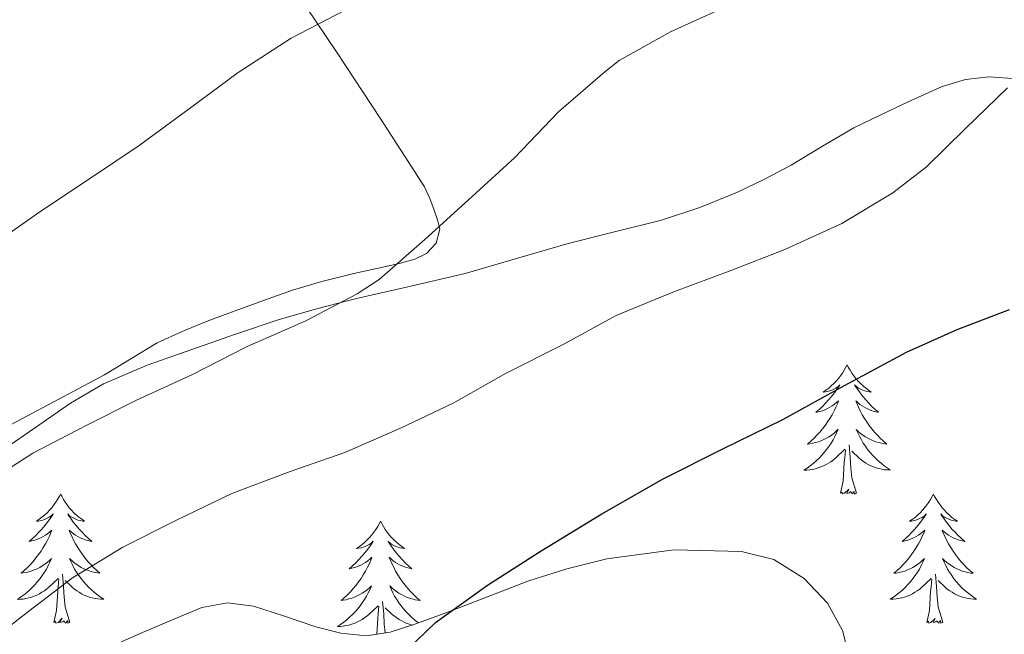
# Model space of a CAD drawing. Units: metres. Extents: x 548749 to 553225, y 4705077 to 4708079.
# Drawn here: x 551616 to 551706, y 4707569 to 4707626 of the extents above; entities that cross this region are included whole.
import ezdxf

# ---------------------------------------------------------------- set-up
doc = ezdxf.new("R2010")
doc.units = ezdxf.units.M
doc.header["$MEASUREMENT"] = 0
for name, color, linetype, lineweight in [('Level 35', 92, 'Continuous', 0), ('Level 36', 19, 'Continuous', 40), ('Level 4', 36, 'Continuous', 30), ('Level 5', 36, 'Continuous', 0)]:
    doc.layers.add(name, color=color, linetype=linetype, lineweight=lineweight)

msp = doc.modelspace()

# ---------------------------------------------------------------- linework, layer by layer
at = {"layer": 'Level 35', "color": 92, "linetype": 'Continuous', "lineweight": 0, "ltscale": 0.5}
for points in [[(551613.92, 4707586.03, 490.19), (551617.4, 4707588.45, 490.09), (551620.31, 4707590.46, 490.1), (551623.37, 4707592.26, 490.17), (551627.39, 4707593.98, 490.34), (551631.51, 4707595.43, 490.54), (551635.53, 4707596.85, 490.79), (551639.57, 4707598.18, 491.04), (551643.12, 4707599.2, 491.17), (551646.69, 4707600.13, 491.26), (551651.71, 4707601.28, 491.3), (551656.71, 4707602.45, 491.37), (551661.46, 4707603.81, 491.58), (551666.2, 4707605.2, 491.84), (551670.5, 4707606.28, 492.11), (551674.81, 4707607.36, 492.38), (551678.36, 4707608.52, 492.53), (551681.83, 4707609.94, 492.67), (551684.33, 4707611.13, 492.92), (551686.77, 4707612.42, 493.2), (551689.66, 4707614.17, 493.3), (551692.57, 4707615.86, 493.42), (551695.06, 4707617.08, 493.7), (551697.57, 4707618.26, 493.98), (551699.13, 4707618.98, 494.11), (551700.71, 4707619.68, 494.25), (551702.85, 4707620.32, 494.53), (551705.01, 4707620.58, 494.91), (551707.65, 4707620.39, 495.47)], [(551691.96, 4707567.7, 503.07), (551691.51, 4707569.51, 503.04), (551690.13, 4707572.02, 502.94), (551687.97, 4707574.29, 502.75), (551685.19, 4707576.06, 502.43), (551682.21, 4707576.79, 502.09), (551675.95, 4707576.94, 501.59), (551669.77, 4707576.1, 501.09), (551666.1, 4707575.2, 500.53), (551662.49, 4707574.05, 499.95), (551660.03, 4707573.1, 499.91), (551657.57, 4707572.15, 499.84), (551654.78, 4707571.08, 499.41), (551651.97, 4707570.04, 498.96), (551649.8, 4707569.35, 498.6), (551647.59, 4707569.01, 498.24), (551645.26, 4707569.25, 497.87), (551642.93, 4707569.83, 497.52), (551640.06, 4707570.82, 497.07), (551637.21, 4707571.76, 496.67), (551634.79, 4707572.05, 496.47), (551632.42, 4707571.62, 496.38)], [(551632.42, 4707571.62, 496.38), (551629.78, 4707570.52, 496.31), (551627.16, 4707569.4, 496.24), (551624.8, 4707568.37, 496.17), (551622.45, 4707567.33, 496.09), (551619.89, 4707566.09, 495.98), (551617.29, 4707564.82, 495.76), (551614.27, 4707563.86, 495.35)]]:
    msp.add_polyline3d(points, dxfattribs=at)
at = {"layer": 'Level 36', "color": 92, "linetype": 'Continuous', "lineweight": 0}
for points in [[(551641.17, 4707628.4, 484.46), (551644.85, 4707622.87, 485.97), (551648.93, 4707616.67, 487.39), (551652.96, 4707610.42, 488.98), (551653.47, 4707609.36, 489.4), (551653.87, 4707608.27, 489.86), (551654.17, 4707607.4, 490.21), (551654.39, 4707606.51, 490.48), (551654.05, 4707605.22, 490.48), (551653.15, 4707604.29, 490.43)], [(551653.149, 4707604.291, 490.43), (551652.069, 4707603.761, 490.37), (551650.739, 4707603.401, 490.34), (551649.408, 4707603.071, 490.28), (551646.448, 4707602.422, 489.88), (551643.487, 4707601.712, 489.43), (551640.777, 4707600.892, 489.05), (551638.106, 4707599.953, 488.68), (551635.516, 4707599.003, 488.32), (551632.925, 4707598.023, 488.05), (551630.615, 4707597.084, 487.95), (551628.324, 4707596.024, 487.88), (551625.884, 4707594.554, 487.74), (551623.463, 4707593.075, 487.6), (551621.083, 4707591.825, 487.62), (551618.712, 4707590.555, 487.62), (551616.281, 4707589.276, 487.45), (551613.871, 4707587.986, 487.28)], [(551691.94, 4707594.01, 0.01), (551691.83, 4707593.79, 0.01), (551691.68, 4707593.52, 0.01), (551691.51, 4707593.25, 0.01), (551691.33, 4707593, 0.01), (551691.13, 4707592.75, 0.01), (551690.93, 4707592.51, 0.01), (551690.71, 4707592.28, 0.01), (551690.48, 4707592.07, 0.01), (551690.24, 4707591.86, 0.01), (551689.99, 4707591.67, 0.01), (551689.73, 4707591.5, 0.01), (551689.93, 4707591.52, 0.01), (551690.13, 4707591.56, 0.01), (551690.33, 4707591.61, 0.01), (551690.52, 4707591.68, 0.01), (551690.71, 4707591.77, 0.01), (551690.89, 4707591.86, 0.01), (551691.07, 4707591.98, 0.01), (551691.27, 4707592.17, 0.01), (551691.23, 4707592.1, 0.01), (551691, 4707591.76, 0.01), (551690.76, 4707591.42, 0.01), (551690.5, 4707591.1, 0.01), (551690.23, 4707590.78, 0.01), (551689.95, 4707590.48, 0.01), (551689.66, 4707590.18, 0.01), (551689.36, 4707589.9, 0.01), (551689.05, 4707589.63, 0.01), (551689.17, 4707589.65, 0.01), (551689.42, 4707589.71, 0.01), (551689.66, 4707589.78, 0.01), (551689.89, 4707589.87, 0.01), (551690.13, 4707589.97, 0.01), (551690.35, 4707590.09, 0.01), (551690.56, 4707590.22, 0.01), (551690.77, 4707590.37, 0.01), (551690.97, 4707590.52, 0.01), (551691.15, 4707590.69, 0.01), (551691.07, 4707590.47, 0.01), (551690.91, 4707590.11, 0.01), (551690.74, 4707589.76, 0.01), (551690.55, 4707589.41, 0.01), (551690.35, 4707589.07, 0.01), (551690.14, 4707588.74, 0.01), (551689.92, 4707588.42, 0.01), (551689.68, 4707588.1, 0.01), (551689.43, 4707587.8, 0.01), (551689.16, 4707587.51, 0.01), (551688.89, 4707587.23, 0.01), (551688.6, 4707586.96, 0.01), (551688.3, 4707586.7, 0.01), (551688.5, 4707586.72, 0.01), (551688.77, 4707586.77, 0.01), (551689.03, 4707586.84, 0.01), (551689.29, 4707586.91, 0.01), (551689.54, 4707587.01, 0.01), (551689.79, 4707587.12, 0.01), (551690.03, 4707587.24, 0.01), (551690.27, 4707587.38, 0.01), (551690.49, 4707587.53, 0.01), (551690.71, 4707587.69, 0.01), (551690.91, 4707587.87, 0.01), (551691.11, 4707588.06, 0.01), (551690.97, 4707587.73, 0.01)], [(551691.94, 4707594.01, 0.01), (551692.05, 4707593.79, 0.01), (551692.21, 4707593.52, 0.01), (551692.38, 4707593.25, 0.01), (551692.56, 4707593, 0.01), (551692.75, 4707592.75, 0.01), (551692.96, 4707592.51, 0.01), (551693.18, 4707592.28, 0.01), (551693.41, 4707592.07, 0.01), (551693.65, 4707591.86, 0.01), (551693.9, 4707591.67, 0.01), (551694.16, 4707591.5, 0.01), (551693.96, 4707591.52, 0.01), (551693.76, 4707591.56, 0.01), (551693.56, 4707591.61, 0.01), (551693.37, 4707591.68, 0.01), (551693.18, 4707591.76, 0.01), (551692.99, 4707591.86, 0.01), (551692.82, 4707591.98, 0.01), (551692.62, 4707592.17, 0.01), (551692.66, 4707592.1, 0.01), (551692.89, 4707591.76, 0.01), (551693.13, 4707591.42, 0.01), (551693.39, 4707591.1, 0.01), (551693.65, 4707590.78, 0.01), (551693.93, 4707590.47, 0.01), (551694.23, 4707590.18, 0.01), (551694.53, 4707589.9, 0.01), (551694.84, 4707589.63, 0.01), (551694.72, 4707589.65, 0.01), (551694.47, 4707589.71, 0.01), (551694.23, 4707589.78, 0.01), (551693.99, 4707589.87, 0.01), (551693.76, 4707589.97, 0.01), (551693.54, 4707590.09, 0.01), (551693.32, 4707590.22, 0.01), (551693.12, 4707590.36, 0.01), (551692.92, 4707590.52, 0.01), (551692.73, 4707590.69, 0.01), (551692.82, 4707590.47, 0.01), (551692.98, 4707590.11, 0.01), (551693.15, 4707589.76, 0.01), (551693.33, 4707589.41, 0.01), (551693.53, 4707589.07, 0.01), (551693.75, 4707588.74, 0.01), (551693.97, 4707588.42, 0.01), (551694.21, 4707588.1, 0.01), (551694.46, 4707587.8, 0.01), (551694.73, 4707587.51, 0.01), (551695, 4707587.23, 0.01), (551695.29, 4707586.96, 0.01), (551695.59, 4707586.7, 0.01), (551695.39, 4707586.72, 0.01), (551695.12, 4707586.77, 0.01), (551694.86, 4707586.83, 0.01), (551694.6, 4707586.91, 0.01), (551694.35, 4707587.01, 0.01), (551694.1, 4707587.12, 0.01), (551693.86, 4707587.24, 0.01), (551693.62, 4707587.38, 0.01), (551693.4, 4707587.53, 0.01), (551693.18, 4707587.69, 0.01), (551692.97, 4707587.87, 0.01), (551692.78, 4707588.05, 0.01), (551692.92, 4707587.73, 0.01)], [(551690.971, 4707587.725, 0.01), (551690.811, 4707587.405, 0.01), (551690.641, 4707587.085, 0.01), (551690.461, 4707586.785, 0.01), (551690.261, 4707586.485, 0.01), (551690.051, 4707586.195, 0.01), (551689.831, 4707585.915, 0.01), (551689.59, 4707585.655, 0.01), (551689.35, 4707585.395, 0.01), (551689.09, 4707585.145, 0.01), (551688.82, 4707584.915, 0.01), (551688.54, 4707584.695, 0.01), (551688.25, 4707584.485, 0.01), (551687.96, 4707584.295, 0.01), (551688.23, 4707584.305, 0.01), (551688.49, 4707584.325, 0.01), (551688.75, 4707584.365, 0.01), (551689.01, 4707584.425, 0.01), (551689.27, 4707584.495, 0.01), (551689.52, 4707584.585, 0.01), (551689.76, 4707584.685, 0.01), (551690, 4707584.805, 0.01), (551690.23, 4707584.935, 0.01), (551690.45, 4707585.075, 0.01), (551690.671, 4707585.235, 0.01), (551690.871, 4707585.405, 0.01), (551691.721, 4707586.215, 0.01)], [(551692.921, 4707587.735, 0.01), (551693.081, 4707587.415, 0.01), (551693.251, 4707587.095, 0.01), (551693.431, 4707586.795, 0.01), (551693.631, 4707586.495, 0.01), (551693.831, 4707586.205, 0.01), (551694.061, 4707585.925, 0.01), (551694.291, 4707585.665, 0.01), (551694.541, 4707585.405, 0.01), (551694.801, 4707585.155, 0.01), (551695.071, 4707584.924, 0.01), (551695.351, 4707584.704, 0.01), (551695.631, 4707584.494, 0.01), (551695.921, 4707584.304, 0.01), (551695.661, 4707584.314, 0.01), (551695.401, 4707584.334, 0.01), (551695.131, 4707584.374, 0.01), (551694.871, 4707584.434, 0.01), (551694.621, 4707584.505, 0.01), (551694.371, 4707584.595, 0.01), (551694.131, 4707584.695, 0.01), (551693.891, 4707584.815, 0.01), (551693.661, 4707584.945, 0.01), (551693.441, 4707585.085, 0.01), (551693.221, 4707585.245, 0.01), (551693.021, 4707585.415, 0.01), (551692.361, 4707586.035, 0.01)], [(551692.79, 4707582.16, 0.01), (551692.37, 4707583.6, 0.01), (551692.27, 4707584.5, 0.01), (551692.23, 4707585.45, 0.01), (551692.13, 4707586.62, 0.01)], [(551691.33, 4707582.16, 0.01), (551691.57, 4707583.28, 0.01), (551691.68, 4707585.02, 0.01), (551691.73, 4707585.45, 0.01), (551691.79, 4707586.18, 0.01)], [(551619.4, 4707582.09, 0.01), (551619.29, 4707581.88, 0.01), (551619.13, 4707581.6, 0.01), (551618.96, 4707581.33, 0.01), (551618.78, 4707581.08, 0.01), (551618.59, 4707580.83, 0.01), (551618.38, 4707580.59, 0.01), (551618.16, 4707580.37, 0.01), (551617.93, 4707580.15, 0.01), (551617.69, 4707579.95, 0.01), (551617.44, 4707579.76, 0.01), (551617.18, 4707579.58, 0.01), (551617.38, 4707579.6, 0.01), (551617.58, 4707579.64, 0.01), (551617.78, 4707579.69, 0.01), (551617.98, 4707579.76, 0.01), (551618.17, 4707579.85, 0.01), (551618.35, 4707579.95, 0.01), (551618.52, 4707580.06, 0.01), (551618.73, 4707580.25, 0.01), (551618.69, 4707580.18, 0.01), (551618.45, 4707579.84, 0.01), (551618.21, 4707579.5, 0.01), (551617.96, 4707579.18, 0.01), (551617.69, 4707578.86, 0.01), (551617.41, 4707578.56, 0.01), (551617.12, 4707578.26, 0.01), (551616.81, 4707577.98, 0.01), (551616.5, 4707577.71, 0.01), (551616.62, 4707577.73, 0.01), (551616.87, 4707577.79, 0.01), (551617.11, 4707577.86, 0.01), (551617.35, 4707577.95, 0.01), (551617.58, 4707578.05, 0.01), (551617.8, 4707578.17, 0.01), (551618.02, 4707578.3, 0.01), (551618.23, 4707578.45, 0.01), (551618.42, 4707578.6, 0.01), (551618.61, 4707578.77, 0.01), (551618.52, 4707578.55, 0.01), (551618.37, 4707578.19, 0.01), (551618.19, 4707577.84, 0.01), (551618.01, 4707577.49, 0.01), (551617.81, 4707577.15, 0.01), (551617.6, 4707576.82, 0.01), (551617.37, 4707576.5, 0.01), (551617.13, 4707576.19, 0.01), (551616.88, 4707575.88, 0.01), (551616.62, 4707575.59, 0.01), (551616.34, 4707575.31, 0.01), (551616.05, 4707575.04, 0.01), (551615.76, 4707574.78, 0.01), (551615.95, 4707574.81, 0.01), (551616.22, 4707574.85, 0.01), (551616.48, 4707574.92, 0.01), (551616.74, 4707575, 0.01), (551617, 4707575.09, 0.01), (551617.25, 4707575.2, 0.01), (551617.49, 4707575.32, 0.01), (551617.72, 4707575.46, 0.01), (551617.95, 4707575.61, 0.01), (551618.16, 4707575.77, 0.01), (551618.37, 4707575.95, 0.01), (551618.56, 4707576.14, 0.01), (551618.42, 4707575.81, 0.01)], [(551619.4, 4707582.09, 0.01), (551619.51, 4707581.88, 0.01), (551619.66, 4707581.6, 0.01), (551619.83, 4707581.33, 0.01), (551620.01, 4707581.08, 0.01), (551620.21, 4707580.83, 0.01), (551620.41, 4707580.59, 0.01), (551620.63, 4707580.36, 0.01), (551620.86, 4707580.15, 0.01), (551621.1, 4707579.95, 0.01), (551621.35, 4707579.76, 0.01), (551621.61, 4707579.58, 0.01), (551621.42, 4707579.6, 0.01), (551621.21, 4707579.64, 0.01), (551621.01, 4707579.69, 0.01), (551620.82, 4707579.76, 0.01), (551620.63, 4707579.85, 0.01), (551620.45, 4707579.95, 0.01), (551620.27, 4707580.06, 0.01), (551620.07, 4707580.25, 0.01), (551620.11, 4707580.18, 0.01), (551620.34, 4707579.84, 0.01), (551620.58, 4707579.5, 0.01), (551620.84, 4707579.18, 0.01), (551621.11, 4707578.86, 0.01), (551621.39, 4707578.56, 0.01), (551621.68, 4707578.26, 0.01), (551621.98, 4707577.98, 0.01), (551622.3, 4707577.71, 0.01), (551622.17, 4707577.73, 0.01), (551621.93, 4707577.79, 0.01), (551621.68, 4707577.86, 0.01), (551621.45, 4707577.95, 0.01), (551621.22, 4707578.05, 0.01), (551620.99, 4707578.17, 0.01), (551620.78, 4707578.3, 0.01), (551620.57, 4707578.45, 0.01), (551620.37, 4707578.6, 0.01), (551620.19, 4707578.77, 0.01), (551620.27, 4707578.55, 0.01), (551620.43, 4707578.19, 0.01), (551620.6, 4707577.84, 0.01), (551620.79, 4707577.49, 0.01), (551620.99, 4707577.15, 0.01), (551621.2, 4707576.82, 0.01), (551621.43, 4707576.5, 0.01), (551621.67, 4707576.18, 0.01), (551621.92, 4707575.88, 0.01), (551622.18, 4707575.59, 0.01), (551622.45, 4707575.31, 0.01), (551622.74, 4707575.04, 0.01), (551623.04, 4707574.78, 0.01), (551622.84, 4707574.81, 0.01), (551622.58, 4707574.85, 0.01), (551622.31, 4707574.92, 0.01), (551622.05, 4707575, 0.01), (551621.8, 4707575.09, 0.01), (551621.55, 4707575.2, 0.01), (551621.31, 4707575.32, 0.01), (551621.08, 4707575.46, 0.01), (551620.85, 4707575.61, 0.01), (551620.63, 4707575.77, 0.01), (551620.43, 4707575.95, 0.01), (551620.23, 4707576.14, 0.01), (551620.37, 4707575.81, 0.01)], [(551692.79, 4707582.16, 0.01), (551692.62, 4707582.09, 0.01), (551692.6, 4707582.33, 0.01), (551692.41, 4707582.11, 0.01), (551692.29, 4707582.31, 0.01), (551692.17, 4707582.2, 0.01), (551691.9, 4707582.15, 0.01), (551692.1, 4707582.54, 0.01), (551691.71, 4707582.16, 0.01), (551691.52, 4707582.11, 0.01), (551691.48, 4707582.27, 0.01), (551691.33, 4707582.16, 0.01)], [(551699.9, 4707582.09, 0.01), (551699.79, 4707581.87, 0.01), (551699.64, 4707581.6, 0.01), (551699.47, 4707581.33, 0.01), (551699.29, 4707581.08, 0.01), (551699.09, 4707580.83, 0.01), (551698.89, 4707580.59, 0.01), (551698.67, 4707580.36, 0.01), (551698.44, 4707580.15, 0.01), (551698.2, 4707579.94, 0.01), (551697.95, 4707579.75, 0.01), (551697.69, 4707579.58, 0.01), (551697.89, 4707579.6, 0.01), (551698.09, 4707579.64, 0.01), (551698.29, 4707579.69, 0.01), (551698.48, 4707579.76, 0.01), (551698.67, 4707579.85, 0.01), (551698.85, 4707579.94, 0.01), (551699.03, 4707580.06, 0.01), (551699.23, 4707580.25, 0.01), (551699.19, 4707580.18, 0.01), (551698.96, 4707579.84, 0.01), (551698.72, 4707579.5, 0.01), (551698.46, 4707579.18, 0.01), (551698.19, 4707578.86, 0.01), (551697.91, 4707578.56, 0.01), (551697.62, 4707578.26, 0.01), (551697.32, 4707577.98, 0.01), (551697.01, 4707577.71, 0.01), (551697.13, 4707577.73, 0.01), (551697.38, 4707577.79, 0.01), (551697.62, 4707577.86, 0.01), (551697.85, 4707577.95, 0.01), (551698.09, 4707578.05, 0.01), (551698.31, 4707578.17, 0.01), (551698.52, 4707578.3, 0.01), (551698.73, 4707578.45, 0.01), (551698.93, 4707578.6, 0.01), (551699.11, 4707578.77, 0.01), (551699.03, 4707578.55, 0.01), (551698.87, 4707578.19, 0.01), (551698.7, 4707577.84, 0.01), (551698.51, 4707577.49, 0.01), (551698.31, 4707577.15, 0.01), (551698.1, 4707576.82, 0.01), (551697.88, 4707576.5, 0.01), (551697.64, 4707576.18, 0.01), (551697.39, 4707575.88, 0.01), (551697.12, 4707575.59, 0.01), (551696.85, 4707575.31, 0.01), (551696.56, 4707575.04, 0.01), (551696.26, 4707574.78, 0.01), (551696.46, 4707574.8, 0.01), (551696.73, 4707574.85, 0.01), (551696.99, 4707574.92, 0.01), (551697.25, 4707574.99, 0.01), (551697.5, 4707575.09, 0.01), (551697.75, 4707575.2, 0.01), (551697.99, 4707575.32, 0.01), (551698.23, 4707575.46, 0.01), (551698.45, 4707575.61, 0.01), (551698.67, 4707575.77, 0.01), (551698.87, 4707575.95, 0.01), (551699.07, 4707576.14, 0.01), (551698.93, 4707575.81, 0.01)], [(551699.9, 4707582.09, 0.01), (551700.01, 4707581.87, 0.01), (551700.17, 4707581.6, 0.01), (551700.34, 4707581.33, 0.01), (551700.52, 4707581.08, 0.01), (551700.71, 4707580.83, 0.01), (551700.92, 4707580.59, 0.01), (551701.14, 4707580.36, 0.01), (551701.37, 4707580.15, 0.01), (551701.61, 4707579.94, 0.01), (551701.86, 4707579.75, 0.01), (551702.12, 4707579.58, 0.01), (551701.92, 4707579.6, 0.01), (551701.72, 4707579.64, 0.01), (551701.52, 4707579.69, 0.01), (551701.33, 4707579.76, 0.01), (551701.14, 4707579.85, 0.01), (551700.95, 4707579.94, 0.01), (551700.78, 4707580.06, 0.01), (551700.58, 4707580.25, 0.01), (551700.62, 4707580.18, 0.01), (551700.85, 4707579.84, 0.01), (551701.09, 4707579.5, 0.01), (551701.35, 4707579.18, 0.01), (551701.61, 4707578.86, 0.01), (551701.89, 4707578.56, 0.01), (551702.19, 4707578.26, 0.01), (551702.49, 4707577.98, 0.01), (551702.8, 4707577.71, 0.01), (551702.68, 4707577.73, 0.01), (551702.43, 4707577.79, 0.01), (551702.19, 4707577.86, 0.01), (551701.95, 4707577.95, 0.01), (551701.72, 4707578.05, 0.01), (551701.5, 4707578.17, 0.01), (551701.28, 4707578.3, 0.01), (551701.08, 4707578.45, 0.01), (551700.88, 4707578.6, 0.01), (551700.69, 4707578.77, 0.01), (551700.78, 4707578.55, 0.01), (551700.94, 4707578.19, 0.01), (551701.11, 4707577.84, 0.01), (551701.29, 4707577.49, 0.01), (551701.49, 4707577.15, 0.01), (551701.71, 4707576.82, 0.01), (551701.93, 4707576.5, 0.01), (551702.17, 4707576.18, 0.01), (551702.42, 4707575.88, 0.01), (551702.69, 4707575.59, 0.01), (551702.96, 4707575.31, 0.01), (551703.25, 4707575.04, 0.01), (551703.55, 4707574.78, 0.01), (551703.35, 4707574.8, 0.01), (551703.08, 4707574.85, 0.01), (551702.82, 4707574.92, 0.01), (551702.56, 4707574.99, 0.01), (551702.31, 4707575.09, 0.01), (551702.06, 4707575.2, 0.01), (551701.82, 4707575.32, 0.01), (551701.58, 4707575.46, 0.01), (551701.36, 4707575.61, 0.01), (551701.14, 4707575.77, 0.01), (551700.93, 4707575.95, 0.01), (551700.74, 4707576.14, 0.01), (551700.88, 4707575.81, 0.01)], [(551648.91, 4707579.59, 0.01), (551648.8, 4707579.37, 0.01), (551648.65, 4707579.09, 0.01), (551648.48, 4707578.83, 0.01), (551648.3, 4707578.57, 0.01), (551648.1, 4707578.32, 0.01), (551647.9, 4707578.08, 0.01), (551647.68, 4707577.86, 0.01), (551647.45, 4707577.64, 0.01), (551647.21, 4707577.44, 0.01), (551646.96, 4707577.25, 0.01), (551646.7, 4707577.07, 0.01), (551646.89, 4707577.09, 0.01), (551647.1, 4707577.13, 0.01), (551647.3, 4707577.18, 0.01), (551647.49, 4707577.25, 0.01), (551647.68, 4707577.34, 0.01), (551647.86, 4707577.44, 0.01), (551648.04, 4707577.55, 0.01), (551648.24, 4707577.74, 0.01), (551648.2, 4707577.68, 0.01), (551647.97, 4707577.33, 0.01), (551647.73, 4707577, 0.01), (551647.47, 4707576.67, 0.01), (551647.2, 4707576.35, 0.01), (551646.92, 4707576.05, 0.01), (551646.63, 4707575.75, 0.01), (551646.33, 4707575.47, 0.01), (551646.01, 4707575.2, 0.01), (551646.14, 4707575.22, 0.01), (551646.39, 4707575.28, 0.01), (551646.63, 4707575.35, 0.01), (551646.86, 4707575.44, 0.01), (551647.09, 4707575.54, 0.01), (551647.32, 4707575.66, 0.01), (551647.53, 4707575.79, 0.01), (551647.74, 4707575.94, 0.01), (551647.94, 4707576.1, 0.01), (551648.12, 4707576.27, 0.01), (551648.04, 4707576.04, 0.01), (551647.88, 4707575.68, 0.01), (551647.71, 4707575.33, 0.01), (551647.52, 4707574.98, 0.01), (551647.32, 4707574.64, 0.01), (551647.11, 4707574.31, 0.01), (551646.89, 4707573.99, 0.01), (551646.65, 4707573.68, 0.01), (551646.39, 4707573.37, 0.01), (551646.13, 4707573.08, 0.01), (551645.86, 4707572.8, 0.01), (551645.57, 4707572.53, 0.01), (551645.27, 4707572.27, 0.01), (551645.47, 4707572.3, 0.01), (551645.73, 4707572.34, 0.01), (551646, 4707572.41, 0.01), (551646.26, 4707572.49, 0.01), (551646.51, 4707572.58, 0.01), (551646.76, 4707572.69, 0.01), (551647, 4707572.81, 0.01), (551647.23, 4707572.95, 0.01), (551647.46, 4707573.1, 0.01), (551647.68, 4707573.26, 0.01), (551647.88, 4707573.44, 0.01), (551648.08, 4707573.63, 0.01), (551647.94, 4707573.3, 0.01)], [(551648.91, 4707579.59, 0.01), (551649.02, 4707579.37, 0.01), (551649.18, 4707579.09, 0.01), (551649.35, 4707578.83, 0.01), (551649.53, 4707578.57, 0.01), (551649.72, 4707578.32, 0.01), (551649.93, 4707578.08, 0.01), (551650.15, 4707577.86, 0.01), (551650.38, 4707577.64, 0.01), (551650.62, 4707577.44, 0.01), (551650.87, 4707577.25, 0.01), (551651.13, 4707577.07, 0.01), (551650.93, 4707577.09, 0.01), (551650.73, 4707577.13, 0.01), (551650.53, 4707577.18, 0.01), (551650.33, 4707577.25, 0.01), (551650.15, 4707577.34, 0.01), (551649.96, 4707577.44, 0.01), (551649.79, 4707577.55, 0.01), (551649.59, 4707577.74, 0.01), (551649.63, 4707577.68, 0.01), (551649.86, 4707577.33, 0.01), (551650.1, 4707577, 0.01), (551650.35, 4707576.67, 0.01), (551650.62, 4707576.35, 0.01), (551650.9, 4707576.05, 0.01), (551651.19, 4707575.75, 0.01), (551651.5, 4707575.47, 0.01), (551651.81, 4707575.2, 0.01), (551651.69, 4707575.22, 0.01), (551651.44, 4707575.28, 0.01), (551651.2, 4707575.35, 0.01), (551650.96, 4707575.44, 0.01), (551650.73, 4707575.54, 0.01), (551650.51, 4707575.66, 0.01), (551650.29, 4707575.79, 0.01), (551650.09, 4707575.94, 0.01), (551649.89, 4707576.1, 0.01)], [(551618.419, 4707575.815, 0.01), (551618.269, 4707575.495, 0.01), (551618.099, 4707575.175, 0.01), (551617.909, 4707574.875, 0.01), (551617.719, 4707574.575, 0.01), (551617.509, 4707574.285, 0.01), (551617.279, 4707574.015, 0.01), (551617.049, 4707573.745, 0.01), (551616.799, 4707573.475, 0.01), (551616.548, 4707573.235, 0.01), (551616.278, 4707572.995, 0.01), (551615.998, 4707572.775, 0.01), (551615.708, 4707572.565, 0.01), (551615.418, 4707572.375, 0.01), (551615.678, 4707572.385, 0.01), (551615.948, 4707572.405, 0.01), (551616.208, 4707572.455, 0.01), (551616.468, 4707572.505, 0.01), (551616.718, 4707572.585, 0.01), (551616.968, 4707572.675, 0.01), (551617.218, 4707572.775, 0.01), (551617.449, 4707572.895, 0.01), (551617.679, 4707573.025, 0.01), (551617.909, 4707573.165, 0.01), (551618.119, 4707573.325, 0.01), (551618.319, 4707573.495, 0.01), (551619.169, 4707574.295, 0.01)], [(551620.369, 4707575.815, 0.01), (551620.529, 4707575.495, 0.01), (551620.699, 4707575.175, 0.01), (551620.879, 4707574.874, 0.01), (551621.079, 4707574.574, 0.01), (551621.289, 4707574.284, 0.01), (551621.509, 4707574.014, 0.01), (551621.749, 4707573.744, 0.01), (551621.989, 4707573.484, 0.01), (551622.249, 4707573.244, 0.01), (551622.519, 4707573.004, 0.01), (551622.799, 4707572.784, 0.01), (551623.089, 4707572.574, 0.01), (551623.379, 4707572.384, 0.01), (551623.109, 4707572.394, 0.01), (551622.849, 4707572.414, 0.01), (551622.589, 4707572.454, 0.01), (551622.329, 4707572.514, 0.01), (551622.069, 4707572.584, 0.01), (551621.819, 4707572.674, 0.01), (551621.579, 4707572.774, 0.01), (551621.339, 4707572.894, 0.01), (551621.109, 4707573.024, 0.01), (551620.889, 4707573.164, 0.01), (551620.679, 4707573.324, 0.01), (551620.469, 4707573.494, 0.01), (551619.819, 4707574.115, 0.01)], [(551649.893, 4707576.1, 0.01), (551649.703, 4707576.271, 0.01), (551649.793, 4707576.04, 0.01), (551649.953, 4707575.68, 0.01), (551650.123, 4707575.33, 0.01), (551650.303, 4707574.98, 0.01), (551650.503, 4707574.64, 0.01), (551650.713, 4707574.31, 0.01), (551650.943, 4707573.99, 0.01), (551651.183, 4707573.68, 0.01), (551651.433, 4707573.37, 0.01), (551651.693, 4707573.08, 0.01), (551651.973, 4707572.8, 0.01), (551652.263, 4707572.53, 0.01), (551652.553, 4707572.27, 0.01), (551652.363, 4707572.3, 0.01), (551652.093, 4707572.34, 0.01), (551651.833, 4707572.41, 0.01), (551651.573, 4707572.49, 0.01), (551651.313, 4707572.58, 0.01), (551651.073, 4707572.69, 0.01), (551650.833, 4707572.81, 0.01), (551650.593, 4707572.95, 0.01), (551650.373, 4707573.1, 0.01), (551650.153, 4707573.26, 0.01), (551649.943, 4707573.44, 0.01), (551649.753, 4707573.63, 0.01), (551649.893, 4707573.3, 0.01), (551650.053, 4707572.98, 0.01), (551650.213, 4707572.67, 0.01), (551650.403, 4707572.36, 0.01), (551650.593, 4707572.06, 0.01), (551650.803, 4707571.78, 0.01), (551651.033, 4707571.5, 0.01), (551651.263, 4707571.23, 0.01), (551651.513, 4707570.97, 0.01), (551651.773, 4707570.73, 0.01), (551652.033, 4707570.49, 0.01), (551652.313, 4707570.27, 0.01), (551652.413, 4707570.2, 0.01)], [(551698.93, 4707575.814, 0.01), (551698.77, 4707575.494, 0.01), (551698.6, 4707575.174, 0.01), (551698.42, 4707574.874, 0.01), (551698.22, 4707574.574, 0.01), (551698.009, 4707574.284, 0.01), (551697.789, 4707574.004, 0.01), (551697.549, 4707573.744, 0.01), (551697.309, 4707573.484, 0.01), (551697.049, 4707573.234, 0.01), (551696.779, 4707573.004, 0.01), (551696.499, 4707572.784, 0.01), (551696.209, 4707572.574, 0.01), (551695.919, 4707572.384, 0.01), (551696.189, 4707572.394, 0.01), (551696.449, 4707572.414, 0.01), (551696.709, 4707572.454, 0.01), (551696.969, 4707572.514, 0.01), (551697.229, 4707572.584, 0.01), (551697.479, 4707572.674, 0.01), (551697.719, 4707572.774, 0.01), (551697.959, 4707572.894, 0.01), (551698.189, 4707573.024, 0.01), (551698.409, 4707573.164, 0.01), (551698.629, 4707573.324, 0.01), (551698.829, 4707573.494, 0.01), (551699.68, 4707574.294, 0.01)], [(551700.88, 4707575.813, 0.01), (551701.04, 4707575.493, 0.01), (551701.21, 4707575.173, 0.01), (551701.39, 4707574.873, 0.01), (551701.59, 4707574.573, 0.01), (551701.79, 4707574.283, 0.01), (551702.02, 4707574.003, 0.01), (551702.25, 4707573.743, 0.01), (551702.5, 4707573.483, 0.01), (551702.76, 4707573.233, 0.01), (551703.03, 4707573.003, 0.01), (551703.31, 4707572.783, 0.01), (551703.59, 4707572.573, 0.01), (551703.88, 4707572.383, 0.01), (551703.62, 4707572.393, 0.01), (551703.36, 4707572.413, 0.01), (551703.09, 4707572.453, 0.01), (551702.83, 4707572.513, 0.01), (551702.58, 4707572.583, 0.01), (551702.33, 4707572.673, 0.01), (551702.09, 4707572.773, 0.01), (551701.85, 4707572.893, 0.01), (551701.62, 4707573.023, 0.01), (551701.4, 4707573.163, 0.01), (551701.18, 4707573.323, 0.01), (551700.98, 4707573.493, 0.01), (551700.32, 4707574.113, 0.01)], [(551620.25, 4707570.24, 0.01), (551619.82, 4707571.68, 0.01), (551619.73, 4707572.59, 0.01), (551619.68, 4707573.54, 0.01), (551619.58, 4707574.7, 0.01)], [(551700.75, 4707570.24, 0.01), (551700.33, 4707571.68, 0.01), (551700.23, 4707572.59, 0.01), (551700.19, 4707573.54, 0.01), (551700.09, 4707574.7, 0.01)], [(551618.78, 4707570.24, 0.01), (551619.02, 4707571.36, 0.01), (551619.14, 4707573.1, 0.01), (551619.19, 4707573.54, 0.01), (551619.25, 4707574.26, 0.01)], [(551699.29, 4707570.24, 0.01), (551699.53, 4707571.36, 0.01), (551699.64, 4707573.1, 0.01), (551699.69, 4707573.54, 0.01), (551699.75, 4707574.26, 0.01)], [(551647.943, 4707573.301, 0.01), (551647.783, 4707572.981, 0.01), (551647.612, 4707572.671, 0.01), (551647.432, 4707572.361, 0.01), (551647.232, 4707572.061, 0.01), (551647.022, 4707571.781, 0.01), (551646.802, 4707571.501, 0.01), (551646.562, 4707571.231, 0.01), (551646.322, 4707570.971, 0.01), (551646.062, 4707570.731, 0.01), (551645.792, 4707570.491, 0.01), (551645.512, 4707570.271, 0.01), (551645.222, 4707570.061, 0.01), (551644.932, 4707569.871, 0.01), (551645.202, 4707569.881, 0.01), (551645.462, 4707569.901, 0.01), (551645.722, 4707569.951, 0.01), (551645.982, 4707570.001, 0.01), (551646.242, 4707570.081, 0.01), (551646.492, 4707570.161, 0.01), (551646.732, 4707570.261, 0.01), (551646.972, 4707570.381, 0.01), (551647.202, 4707570.511, 0.01), (551647.422, 4707570.661, 0.01), (551647.632, 4707570.821, 0.01), (551647.842, 4707570.981, 0.01), (551648.692, 4707571.781, 0.01)], [(551648.56, 4707569.16, 0.01), (551648.65, 4707570.6, 0.01), (551648.7, 4707571.03, 0.01), (551648.76, 4707571.75, 0.01)], [(551649.33, 4707569.28, 0.01), (551649.24, 4707570.08, 0.01), (551649.2, 4707571.03, 0.01), (551649.1, 4707572.19, 0.01)], [(551651.86, 4707570, 0.01), (551651.84, 4707570, 0.01), (551651.59, 4707570.08, 0.01), (551651.34, 4707570.16, 0.01), (551651.09, 4707570.26, 0.01), (551650.86, 4707570.38, 0.01), (551650.63, 4707570.51, 0.01), (551650.41, 4707570.66, 0.01), (551650.19, 4707570.82, 0.01), (551649.99, 4707570.98, 0.01), (551649.33, 4707571.6, 0.01)], [(551620.25, 4707570.24, 0.01), (551620.07, 4707570.18, 0.01), (551620.06, 4707570.41, 0.01), (551619.87, 4707570.19, 0.01), (551619.75, 4707570.4, 0.01), (551619.62, 4707570.29, 0.01), (551619.35, 4707570.23, 0.01), (551619.55, 4707570.63, 0.01), (551619.17, 4707570.25, 0.01), (551618.98, 4707570.19, 0.01), (551618.94, 4707570.35, 0.01), (551618.78, 4707570.24, 0.01)], [(551700.75, 4707570.24, 0.01), (551700.58, 4707570.17, 0.01), (551700.56, 4707570.41, 0.01), (551700.37, 4707570.19, 0.01), (551700.25, 4707570.39, 0.01), (551700.13, 4707570.29, 0.01), (551699.86, 4707570.23, 0.01), (551700.06, 4707570.62, 0.01), (551699.67, 4707570.24, 0.01), (551699.48, 4707570.19, 0.01), (551699.44, 4707570.35, 0.01), (551699.29, 4707570.24, 0.01)]]:
    msp.add_polyline3d(points, dxfattribs=at)
at = {"layer": 'Level 4', "color": 36, "linetype": 'Continuous', "lineweight": 30}
msp.add_polyline3d([(551650.61, 4707566.98, 500.01), (551653.97, 4707570.24, 500.01), (551658.79, 4707573.67, 500.01), (551663.73, 4707576.85, 500.01), (551669.31, 4707580.25, 500.01), (551674.98, 4707583.49, 500.01), (551680.48, 4707586.25, 500.01), (551686, 4707588.98, 500.01), (551691.69, 4707592.09, 500.01), (551697.41, 4707595.17, 500.01), (551702.1, 4707597.28, 500.01), (551706.9, 4707599.12, 500.01)], dxfattribs=at)
at = {"layer": 'Level 5', "color": 36, "linetype": 'Continuous', "lineweight": 0}
for points in [[(551680.257, 4707626.818, 490.01), (551675.666, 4707624.718, 490.01), (551670.905, 4707622.069, 490.01), (551669.594, 4707621.039, 490.01), (551665.313, 4707617.36, 490.01), (551661.272, 4707613.11, 490.01), (551657.03, 4707609.22, 490.01), (551652.989, 4707605.571, 490.01), (551648.788, 4707601.891, 490.01), (551646.768, 4707600.562, 490.01), (551642.026, 4707598.082, 490.01), (551636.625, 4707595.703, 490.01), (551631.574, 4707593.114, 490.01), (551626.403, 4707590.744, 490.01), (551621.752, 4707588.425, 490.01), (551616.831, 4707585.875, 490.01), (551611.349, 4707582.336, 490.01)], [(551645.6, 4707626.71, 485.01), (551640.66, 4707624.13, 485.01), (551635.79, 4707620.99, 485.01), (551631.39, 4707617.73, 485.01), (551626.66, 4707614.24, 485.01), (551622.35, 4707611.36, 485.01), (551617.505, 4707608.116, 485.01), (551612.694, 4707604.786, 485.01)], [(551706.719, 4707619.574, 495.01), (551702.818, 4707615.794, 495.01), (551699.247, 4707612.265, 495.01), (551696.156, 4707609.865, 495.01), (551691.465, 4707607.056, 495.01), (551686.194, 4707604.656, 495.01), (551681.303, 4707602.737, 495.01), (551675.861, 4707600.718, 495.01), (551670.64, 4707598.558, 495.01), (551665.679, 4707595.839, 495.01), (551660.498, 4707593.25, 495.01), (551655.597, 4707590.47, 495.01), (551650.746, 4707588.181, 495.01), (551645.625, 4707585.911, 495.01), (551640.564, 4707584.182, 495.01), (551635.203, 4707582.153, 495.01), (551630.101, 4707579.673, 495.01), (551625.14, 4707577.174, 495.01), (551620.499, 4707574.355, 495.01), (551616.468, 4707571.285, 495.01), (551611.987, 4707567.806, 495.01)]]:
    msp.add_polyline3d(points, dxfattribs=at)

doc.saveas('drawing.dxf')
